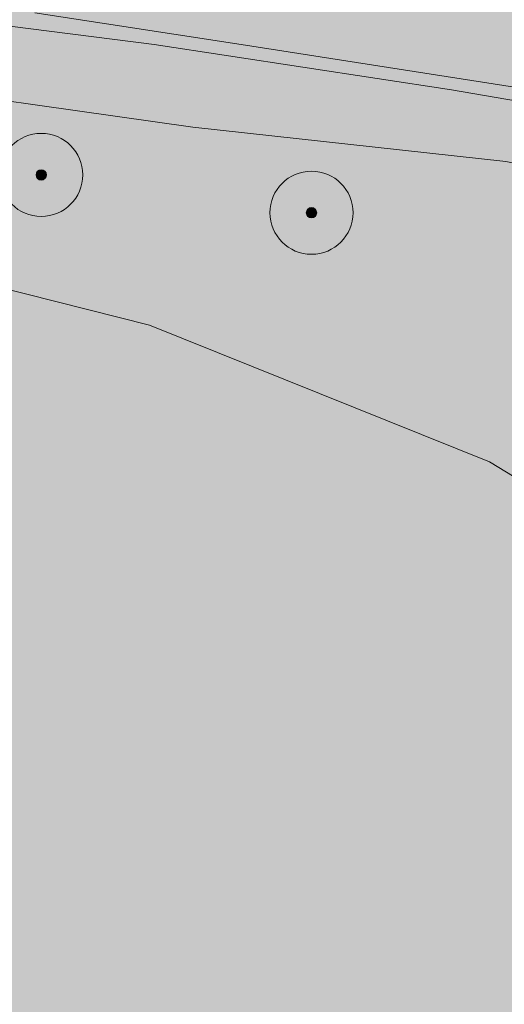
# Model space of a CAD drawing. Units: metres. Extents: x 90308 to 90856, y 446652 to 447158.
# Drawn here: x 90720 to 90731, y 446843 to 446867 of the extents above; entities that cross this region are included whole.
import ezdxf

# ---------------------------------------------------------------- set-up
doc = ezdxf.new("R2010")
doc.units = ezdxf.units.M
doc.layers.get('0').update_dxf_attribs({"lineweight": 0})
for name, color, linetype, lineweight in [('B-OI-GR-BOOM-S', 90, 'Continuous', 25), ('B-OI-OG-TERREIN_CULTUURSCHEIDING-GV', 7, 'Continuous', 18), ('B-OI-OG-TERREIN_ERF-GV', 7, 'Continuous', 18), ('B-OI-OG-WATER-GV', 130, 'Continuous', 18), ('B-OI-OG-WEG-GV', 7, 'Continuous', 18)]:
    doc.layers.add(name, color=color, linetype=linetype, lineweight=lineweight)
for name, color, linetype, lineweight, true_color in [('B-OI-OG-TERREIN_CULTUURSCHEIDING-V', 7, 'Continuous', 18, 0x28c846), ('B-OI-OG-TERREIN_ERF-V', 7, 'Continuous', 18, 0x28c846), ('B-OI-OG-WATER-V', 7, 'Continuous', 18, 0xafcde1), ('B-OI-OG-WEG-V', 7, 'Continuous', 18, 0xcdcdcd)]:
    doc.layers.add(name, color=color, linetype=linetype, lineweight=lineweight, true_color=true_color)

# ---------------------------------------------------------------- blocks, each defined once
blk = doc.blocks.new('SGR-BOOM_01-SO')
at = {"linetype": 'ByBlock', "lineweight": 18}
h = blk.add_hatch(color=0, dxfattribs=at)
h.dxf.hatch_style = 1
edge = h.paths.add_edge_path()
edge.add_arc((0, 0), 0.25, 0, 360)
at = {"color": 0, "linetype": 'ByBlock', "lineweight": 18}
for radius in [2, 0.25]:
    blk.add_circle((0, 0), radius, dxfattribs=at)

msp = doc.modelspace()

# ---------------------------------------------------------------- hatches: boundary and pattern name
at = {"layer": 'B-OI-OG-TERREIN_CULTUURSCHEIDING-V'}
h = msp.add_hatch(color=256, dxfattribs=at)
edge = h.paths.add_edge_path()
edge.add_arc((90682.78964547212, 446816.5935906421), 18.21262621019675, 358.0756124172784, 369.6418396067101)
edge.add_line((90700.745, 446819.644), (90701.518, 446819.817))
edge.add_line((90701.518, 446819.817), (90717.778, 446826.353))
edge.add_line((90717.778, 446826.353), (90725.103, 446830.197))
edge.add_line((90725.103, 446830.197), (90732.131, 446834.767))
edge.add_line((90732.131, 446834.767), (90735.024, 446837.266))
edge.add_line((90735.024, 446837.266), (90736.97, 446839.83))
edge.add_line((90736.97, 446839.83), (90738.109, 446843.189))
edge.add_line((90738.109, 446843.189), (90738.312, 446845.084))
edge.add_line((90738.312, 446845.084), (90737.115, 446849.225))
edge.add_line((90737.115, 446849.225), (90736.149, 446851.62))
edge.add_line((90736.149, 446851.62), (90733.946, 446854.006))
edge.add_line((90733.946, 446854.006), (90730.873, 446855.875))
edge.add_line((90730.873, 446855.875), (90722.691, 446859.161))
edge.add_line((90722.691, 446859.161), (90712.913, 446861.633))
edge.add_line((90712.913, 446861.633), (90702.414, 446863.298))
edge.add_line((90702.414, 446863.298), (90689.173, 446863.772))
edge.add_line((90689.173, 446863.772), (90689.402, 446864.572))
edge.add_line((90689.402, 446864.572), (90694.985, 446864.738))
edge.add_line((90694.985, 446864.738), (90695.722, 446865.207))
edge.add_line((90695.722, 446865.207), (90695.975, 446866.202))
edge.add_line((90695.975, 446866.202), (90697.011, 446866.178))
edge.add_line((90697.011, 446866.178), (90704.54, 446866.001))
edge.add_line((90704.54, 446866.001), (90706.016, 446866.093))
edge.add_line((90706.016, 446866.093), (90715.354, 446865.115))
edge.add_line((90715.354, 446865.115), (90723.735, 446863.931))
edge.add_line((90723.735, 446863.931), (90731.262, 446863.099))
edge.add_line((90731.262, 446863.099), (90735.209, 446862.324))
edge.add_line((90735.209, 446862.324), (90735.579, 446862.243))
edge.add_line((90735.579, 446862.243), (90738.095, 446861.692))
edge.add_line((90738.095, 446861.692), (90737.52, 446859.743))
edge.add_arc((90741.23930599114, 446858.8588691737), 3.822947079667296, 166.6281795565026, 212.9418148409535)
edge.add_line((90738.031, 446856.78), (90739.573, 446854.167))
edge.add_arc((90713.21686305945, 446841.0002644819), 29.4619904051165, 5.234212155810383, 26.54533836383689, ccw=False)
edge.add_arc((90702.35416119639, 446840.5924577165), 40.32084107779048, -4.365912880718724, 4.403087756812681, ccw=False)
edge.add_arc((90729.93950155105, 446838.9843634096), 12.70283771924372, 310.1371620232077, 353.3939363191184, ccw=False)
edge.add_arc((90723.92195119776, 446843.4202191028), 20.04883116078638, 290.1458780879772, 315.1188818397852, ccw=False)
edge.add_arc((90645.42854848904, 447038.0479347657), 229.8994784073039, 287.10879630541956, 291.80568512824493, ccw=False)
edge.add_line((90713.062, 446818.322), (90701.387, 446814.769))
edge.add_arc((90701.18835845821, 446815.0324459266), 0.3299427501610069, 155.5516975460999, 307.01675282967665, ccw=False)
edge.add_line((90700.888, 446815.169), (90700.992, 446815.982))
at = {"layer": 'B-OI-OG-TERREIN_ERF-V'}
h = msp.add_hatch(color=256, dxfattribs=at)
edge = h.paths.add_edge_path()
edge.add_line((90669.06, 446845.354), (90672.591, 446835.798))
edge.add_line((90672.591, 446835.798), (90672.667, 446835.593))
edge.add_arc((90671.58073983801, 446832.0902880766), 3.667281276061311, 26.34959601234891, 72.77030416223192, ccw=False)
edge.add_line((90674.867, 446833.718), (90677.538, 446829.214))
edge.add_line((90677.538, 446829.214), (90683.119, 446818.862))
edge.add_arc((90686.91827531098, 446821.732548243), 4.761779090205473, 217.0729261901222, 274.8757044458216)
edge.add_line((90687.323, 446816.988), (90697.802, 446819.102))
edge.add_line((90697.802, 446819.102), (90698.582, 446819.254))
edge.add_line((90698.582, 446819.254), (90700.745, 446819.644))
edge.add_line((90700.745, 446819.644), (90701.518, 446819.817))
edge.add_line((90701.518, 446819.817), (90717.778, 446826.353))
edge.add_line((90717.778, 446826.353), (90725.103, 446830.197))
edge.add_line((90725.103, 446830.197), (90732.131, 446834.767))
edge.add_line((90732.131, 446834.767), (90735.024, 446837.266))
edge.add_line((90735.024, 446837.266), (90736.97, 446839.83))
edge.add_line((90736.97, 446839.83), (90738.109, 446843.189))
edge.add_line((90738.109, 446843.189), (90738.312, 446845.084))
edge.add_line((90738.312, 446845.084), (90737.115, 446849.225))
edge.add_line((90737.115, 446849.225), (90736.149, 446851.62))
edge.add_line((90736.149, 446851.62), (90733.946, 446854.006))
edge.add_line((90733.946, 446854.006), (90730.873, 446855.875))
edge.add_line((90730.873, 446855.875), (90722.691, 446859.161))
edge.add_line((90722.691, 446859.161), (90712.913, 446861.633))
edge.add_line((90712.913, 446861.633), (90702.414, 446863.298))
edge.add_line((90702.414, 446863.298), (90689.173, 446863.772))
edge.add_line((90689.173, 446863.772), (90685.692, 446863.581))
edge.add_line((90685.692, 446863.581), (90685.067, 446864.442))
edge.add_line((90685.067, 446864.442), (90684.99, 446864.44))
edge.add_line((90684.99, 446864.44), (90681.521, 446864.336))
edge.add_line((90681.521, 446864.336), (90676.565, 446864.001))
edge.add_line((90676.565, 446864.001), (90672.612, 446862.93))
edge.add_line((90672.612, 446862.93), (90669.799, 446861.188))
edge.add_line((90669.799, 446861.188), (90666.986, 446858.911))
edge.add_line((90666.986, 446858.911), (90666.245, 446858.107))
edge.add_line((90666.245, 446858.107), (90667.091, 446854.582))
edge.add_line((90667.091, 446854.582), (90668.141, 446849.96))
edge.add_line((90668.141, 446849.96), (90669.06, 446845.354))
h.paths.add_polyline_path([(90675.044, 446857.349), (90688.037, 446859.801), (90690.075, 446849.003), (90690.646, 446846.145), (90694.736, 446846.861), (90699.024, 446847.516), (90698.319, 446851.876), (90697.655, 446855.672), (90702.381, 446856.498), (90705.493, 446838.712), (90697.924, 446837.387), (90697.478, 446835.707), (90695.413, 446835.346), (90694.54, 446836.484), (90679.424, 446833.84), (90677.669, 446843.875), (90681.403, 446844.528), (90680.885, 446847.269), (90677.082, 446846.551)], flags=16)
at = {"layer": 'B-OI-OG-WATER-V'}
msp.add_hatch(color=256, dxfattribs=at).paths.add_polyline_path([(90738.526, 446863.151), (90737.781, 446863.346), (90736.521, 446863.63), (90735.279, 446863.91), (90729.958, 446864.826), (90722.805, 446865.918), (90709.35, 446867.633), (90707.341, 446868.286), (90703.833, 446868.344), (90700.932, 446868.273), (90699.424, 446868.75), (90698.029, 446869.339), (90697.627, 446869.635), (90697.095, 446870.029), (90696.273, 446871.5), (90695.975, 446866.202), (90697.011, 446866.178), (90704.54, 446866.001), (90706.016, 446866.093), (90715.354, 446865.115), (90723.735, 446863.931), (90731.262, 446863.099), (90735.209, 446862.324), (90735.579, 446862.243), (90738.095, 446861.692), (90739.719, 446861.337), (90740.12, 446861.173), (90740.137, 446861.166), (90742.391, 446860.242), (90742.468, 446860.21), (90744.652, 446858.941), (90746.344, 446857.391), (90747.231, 446856.261), (90748.221, 446854.857), (90748.881, 446853.726), (90750.431, 446850.731), (90750.715, 446850.047), (90751.262, 446848.419), (90751.847, 446845.429), (90751.883, 446841.172), (90751.569, 446838.584), (90750.774, 446835.552), (90749.332, 446832.372), (90747.206, 446828.841), (90746.392, 446827.713), (90741.881, 446822.944), (90737.5, 446819.579), (90735.633, 446818.285), (90732.508, 446816.917), (90730.001, 446816.002), (90718.753, 446811.5), (90713.503, 446809.651), (90707.199, 446807.765), (90699.653, 446806.049), (90699.246, 446805.98), (90697.07, 446805.5), (90703.15, 446804.959), (90704.968, 446805.35), (90713.361, 446807.388), (90717.801, 446808.692), (90723.58, 446811.088), (90732.812, 446814.964), (90736.16, 446816.655), (90738.716, 446818.036), (90740.137, 446819.097), (90742.291, 446820.955), (90746.097, 446824.655), (90748.358, 446827.123), (90749.188, 446828.213), (90749.957, 446829.393), (90750.675, 446830.862), (90751.876, 446833.852), (90752.97, 446836.615), (90753.304, 446838.124), (90753.356, 446838.644), (90753.462, 446841.322), (90753.356, 446843.859), (90753.004, 446846.749), (90752.581, 446849.039), (90752.017, 446850.907), (90751.277, 446852.669), (90750.361, 446854.149), (90749.317, 446855.854), (90748.194, 446857.281), (90747.859, 446857.637), (90746.626, 446858.941), (90744.97, 446860.351), (90743.278, 446861.478), (90742.365, 446861.881), (90740.882, 446862.536), (90740.546, 446862.624), (90740.488, 446862.639)])
at = {"layer": 'B-OI-OG-WEG-V'}
msp.add_hatch(color=256, dxfattribs=at).paths.add_polyline_path([(90739.237, 446865.558), (90731.485, 446867.173), (90726.481, 446868.45), (90723.576, 446868.966), (90715.31, 446869.331), (90705.084, 446870.702), (90703.097, 446871.334), (90701.384, 446872.205), (90699.257, 446875.63), (90699.067, 446876.608), (90697.732, 446874.049), (90697.2, 446873.12), (90696.924, 446871.44), (90697.167, 446870.604), (90697.963, 446870.013), (90700.631, 446869.437), (90704.492, 446869.023), (90707.531, 446868.471), (90712.353, 446867.644), (90715.8, 446867.368), (90719.937, 446866.679), (90724.901, 446865.921), (90736.765, 446864.063), (90737.588, 446863.783), (90738.6, 446863.401)])
h = msp.add_hatch(color=256, dxfattribs=at)
edge = h.paths.add_edge_path()
edge.add_line((90738.526, 446863.151), (90740.488, 446862.639))
edge.add_line((90740.488, 446862.639), (90740.546, 446862.624))
edge.add_line((90740.546, 446862.624), (90740.882, 446862.536))
edge.add_line((90740.882, 446862.536), (90742.365, 446861.881))
edge.add_line((90742.365, 446861.881), (90743.278, 446861.478))
edge.add_line((90743.278, 446861.478), (90744.97, 446860.351))
edge.add_line((90744.97, 446860.351), (90746.626, 446858.941))
edge.add_line((90746.626, 446858.941), (90747.859, 446857.637))
edge.add_line((90747.859, 446857.637), (90748.194, 446857.281))
edge.add_line((90748.194, 446857.281), (90749.317, 446855.854))
edge.add_line((90749.317, 446855.854), (90750.361, 446854.149))
edge.add_line((90750.361, 446854.149), (90751.277, 446852.669))
edge.add_line((90751.277, 446852.669), (90752.017, 446850.907))
edge.add_line((90752.017, 446850.907), (90752.581, 446849.039))
edge.add_line((90752.581, 446849.039), (90753.004, 446846.749))
edge.add_line((90753.004, 446846.749), (90753.356, 446843.859))
edge.add_line((90753.356, 446843.859), (90753.462, 446841.322))
edge.add_line((90753.462, 446841.322), (90753.356, 446838.644))
edge.add_line((90753.356, 446838.644), (90753.304, 446838.124))
edge.add_line((90753.304, 446838.124), (90752.97, 446836.615))
edge.add_line((90752.97, 446836.615), (90751.876, 446833.852))
edge.add_line((90751.876, 446833.852), (90750.675, 446830.862))
edge.add_line((90750.675, 446830.862), (90749.957, 446829.393))
edge.add_line((90749.957, 446829.393), (90749.188, 446828.213))
edge.add_line((90749.188, 446828.213), (90748.358, 446827.123))
edge.add_line((90748.358, 446827.123), (90746.097, 446824.655))
edge.add_line((90746.097, 446824.655), (90742.291, 446820.955))
edge.add_line((90742.291, 446820.955), (90740.137, 446819.097))
edge.add_line((90740.137, 446819.097), (90738.716, 446818.036))
edge.add_line((90738.716, 446818.036), (90736.16, 446816.655))
edge.add_line((90736.16, 446816.655), (90732.812, 446814.964))
edge.add_line((90732.812, 446814.964), (90723.58, 446811.088))
edge.add_line((90723.58, 446811.088), (90717.801, 446808.692))
edge.add_line((90717.801, 446808.692), (90713.361, 446807.388))
edge.add_line((90713.361, 446807.388), (90704.968, 446805.35))
edge.add_line((90704.968, 446805.35), (90704.929, 446805.155))
edge.add_line((90704.929, 446805.155), (90705.028, 446804.926))
edge.add_line((90705.028, 446804.926), (90706.125, 446804.707))
edge.add_line((90706.125, 446804.707), (90709.804, 446804.342))
edge.add_line((90709.804, 446804.342), (90714.239, 446803.925))
edge.add_line((90714.239, 446803.925), (90719.047, 446803.777))
edge.add_line((90719.047, 446803.777), (90727.885, 446803.064))
edge.add_line((90727.885, 446803.064), (90731.537, 446802.411))
edge.add_line((90731.537, 446802.411), (90739.388, 446801.432))
edge.add_line((90739.388, 446801.432), (90746.326, 446800.395))
edge.add_line((90746.326, 446800.395), (90753.114, 446799.307))
edge.add_line((90753.114, 446799.307), (90756.599, 446798.548))
edge.add_line((90756.599, 446798.548), (90757.585, 446798.487))
edge.add_line((90757.585, 446798.487), (90758.362, 446798.343))
edge.add_line((90758.362, 446798.343), (90759.546, 446797.92))
edge.add_line((90759.546, 446797.92), (90760.161, 446797.638))
edge.add_line((90760.161, 446797.638), (90761.505, 446796.789))
edge.add_line((90761.505, 446796.789), (90761.777, 446796.527))
edge.add_line((90761.777, 446796.527), (90762.23, 446795.931))
edge.add_line((90762.23, 446795.931), (90762.407, 446795.619))
edge.add_line((90762.407, 446795.619), (90762.518, 446795.279))
edge.add_line((90762.518, 446795.279), (90762.51, 446796.783))
edge.add_line((90762.51, 446796.783), (90761.289, 446799.023))
edge.add_line((90761.289, 446799.023), (90759.253, 446800.448))
edge.add_line((90759.253, 446800.448), (90756.402, 446802.077))
edge.add_line((90756.402, 446802.077), (90753.348, 446803.299))
edge.add_line((90753.348, 446803.299), (90749.48, 446803.909))
edge.add_line((90749.48, 446803.909), (90746.629, 446804.52))
edge.add_line((90746.629, 446804.52), (90744.593, 446804.317))
edge.add_line((90744.593, 446804.317), (90740.317, 446804.927))
edge.add_line((90740.317, 446804.927), (90738.688, 446805.131))
edge.add_line((90738.688, 446805.131), (90738.077, 446807.167))
edge.add_line((90738.077, 446807.167), (90736.856, 446810.221))
edge.add_line((90736.856, 446810.221), (90738.485, 446812.665))
edge.add_line((90738.485, 446812.665), (90742.557, 446816.126))
edge.add_line((90742.557, 446816.126), (90745.407, 446817.958))
edge.add_line((90745.407, 446817.958), (90748.054, 446820.809))
edge.add_line((90748.054, 446820.809), (90751.108, 446824.474))
edge.add_line((90751.108, 446824.474), (90752.941, 446826.306))
edge.add_line((90752.941, 446826.306), (90755.384, 446828.953))
edge.add_line((90755.384, 446828.953), (90757.42, 446832.618))
edge.add_line((90757.42, 446832.618), (90759.126, 446838.098))
edge.add_line((90759.126, 446838.098), (90755.597, 446845.344))
edge.add_arc((90758.86873710035, 446846.069859245), 3.351288602518216, 126.0612890339404, 192.5088897015506, ccw=False)
edge.add_line((90756.896, 446848.779), (90815.738, 446865.02))
edge.add_line((90815.738, 446865.02), (90815.618, 446865.711))
edge.add_line((90815.618, 446865.711), (90815.369, 446866.176))
edge.add_line((90815.369, 446866.176), (90815.039, 446866.526))
edge.add_line((90815.039, 446866.526), (90814.331, 446866.897))
edge.add_line((90814.331, 446866.897), (90813.854, 446866.968))
edge.add_line((90813.854, 446866.968), (90791.372, 446860.671))
edge.add_line((90791.372, 446860.671), (90789.671, 446860.19))
edge.add_line((90789.671, 446860.19), (90789.084, 446860.026))
edge.add_line((90789.084, 446860.026), (90757.986, 446851.31))
edge.add_line((90757.986, 446851.31), (90757.851, 446851.257))
edge.add_line((90757.851, 446851.257), (90757.483, 446851.033))
edge.add_line((90757.483, 446851.033), (90757.101, 446850.605))
edge.add_line((90757.101, 446850.605), (90756.157, 446851.321))
edge.add_line((90756.157, 446851.321), (90755.638, 446851.944))
edge.add_line((90755.638, 446851.944), (90755.118, 446852.775))
edge.add_line((90755.118, 446852.775), (90754.91, 446853.71))
edge.add_line((90754.91, 446853.71), (90754.079, 446854.957))
edge.add_line((90754.079, 446854.957), (90752.417, 446857.138))
edge.add_line((90752.417, 446857.138), (90750.166, 446859.715))
edge.add_line((90750.166, 446859.715), (90749.301, 446860.151))
edge.add_line((90749.301, 446860.151), (90747.903, 446861.777))
edge.add_line((90747.903, 446861.777), (90747.223, 446862.436))
edge.add_line((90747.223, 446862.436), (90745.561, 446863.579))
edge.add_line((90745.561, 446863.579), (90744.376, 446863.889))
edge.add_line((90744.376, 446863.889), (90743.587, 446864.306))
edge.add_line((90743.587, 446864.306), (90741.234, 446864.971))
edge.add_line((90741.234, 446864.971), (90739.237, 446865.558))
edge.add_line((90739.237, 446865.558), (90738.6, 446863.401))
edge.add_line((90738.6, 446863.401), (90737.588, 446863.783))
edge.add_line((90737.588, 446863.783), (90736.765, 446864.063))
edge.add_line((90736.765, 446864.063), (90724.901, 446865.921))
edge.add_line((90724.901, 446865.921), (90719.937, 446866.679))
edge.add_line((90719.937, 446866.679), (90715.8, 446867.368))
edge.add_line((90715.8, 446867.368), (90712.353, 446867.644))
edge.add_line((90712.353, 446867.644), (90707.531, 446868.471))
edge.add_line((90707.531, 446868.471), (90704.492, 446869.023))
edge.add_line((90704.492, 446869.023), (90700.631, 446869.437))
edge.add_line((90700.631, 446869.437), (90697.963, 446870.013))
edge.add_line((90697.963, 446870.013), (90697.167, 446870.604))
edge.add_line((90697.167, 446870.604), (90696.924, 446871.44))
edge.add_line((90696.924, 446871.44), (90697.2, 446873.12))
edge.add_line((90697.2, 446873.12), (90696.273, 446871.5))
edge.add_line((90696.273, 446871.5), (90697.095, 446870.029))
edge.add_line((90697.095, 446870.029), (90697.627, 446869.635))
edge.add_line((90697.627, 446869.635), (90698.029, 446869.339))
edge.add_line((90698.029, 446869.339), (90699.424, 446868.75))
edge.add_line((90699.424, 446868.75), (90700.932, 446868.273))
edge.add_line((90700.932, 446868.273), (90703.833, 446868.344))
edge.add_line((90703.833, 446868.344), (90707.341, 446868.286))
edge.add_line((90707.341, 446868.286), (90709.35, 446867.633))
edge.add_line((90709.35, 446867.633), (90722.805, 446865.918))
edge.add_line((90722.805, 446865.918), (90729.958, 446864.826))
edge.add_line((90729.958, 446864.826), (90735.279, 446863.91))
edge.add_line((90735.279, 446863.91), (90736.521, 446863.63))
edge.add_line((90736.521, 446863.63), (90737.781, 446863.346))
edge.add_line((90737.781, 446863.346), (90738.526, 446863.151))

# ---------------------------------------------------------------- linework, layer by layer
at = {"layer": 'B-OI-OG-TERREIN_CULTUURSCHEIDING-GV'}
for points in [[(90737.52, 446859.743), (90738.095, 446861.692), (90735.579, 446862.243), (90735.209, 446862.324), (90731.262, 446863.099), (90723.735, 446863.931), (90715.354, 446865.115), (90706.016, 446866.093)], [(90702.414, 446863.298), (90712.913, 446861.633), (90722.691, 446859.161), (90730.873, 446855.875), (90733.946, 446854.006), (90736.149, 446851.62), (90737.115, 446849.225), (90738.312, 446845.084), (90738.109, 446843.189), (90736.97, 446839.83), (90735.024, 446837.266), (90732.131, 446834.767), (90725.103, 446830.197), (90717.778, 446826.353), (90701.518, 446819.817)]]:
    msp.add_lwpolyline(points, dxfattribs=at)
at = {"layer": 'B-OI-OG-TERREIN_ERF-GV'}
msp.add_lwpolyline([(90701.518, 446819.817), (90717.778, 446826.353), (90725.103, 446830.197), (90732.131, 446834.767), (90735.024, 446837.266), (90736.97, 446839.83), (90738.109, 446843.189), (90738.312, 446845.084), (90737.115, 446849.225), (90736.149, 446851.62), (90733.946, 446854.006), (90730.873, 446855.875), (90722.691, 446859.161), (90712.913, 446861.633), (90702.414, 446863.298)], dxfattribs=at)
at = {"layer": 'B-OI-OG-WATER-GV'}
for points in [[(90746.626, 446858.941), (90744.97, 446860.351), (90743.278, 446861.478), (90742.365, 446861.881), (90740.882, 446862.536), (90740.546, 446862.624), (90740.488, 446862.639), (90738.526, 446863.151), (90737.781, 446863.346), (90736.521, 446863.63), (90735.279, 446863.91), (90729.958, 446864.826), (90722.805, 446865.918), (90709.35, 446867.633)], [(90706.016, 446866.093), (90715.354, 446865.115), (90723.735, 446863.931), (90731.262, 446863.099), (90735.209, 446862.324), (90735.579, 446862.243), (90738.095, 446861.692), (90739.719, 446861.337), (90740.12, 446861.173), (90740.137, 446861.166), (90742.391, 446860.242), (90742.468, 446860.21), (90744.652, 446858.941), (90746.344, 446857.391)]]:
    msp.add_lwpolyline(points, dxfattribs=at)
at = {"layer": 'B-OI-OG-WEG-GV'}
for points in [[(90709.35, 446867.633), (90722.805, 446865.918), (90729.958, 446864.826), (90735.279, 446863.91), (90736.521, 446863.63), (90737.781, 446863.346), (90738.526, 446863.151)], [(90719.937, 446866.679), (90724.901, 446865.921), (90736.765, 446864.063), (90737.588, 446863.783), (90738.6, 446863.401), (90739.237, 446865.558), (90731.485, 446867.173)], [(90745.561, 446863.579), (90744.376, 446863.889), (90743.587, 446864.306), (90741.234, 446864.971), (90739.237, 446865.558), (90738.6, 446863.401), (90737.588, 446863.783), (90736.765, 446864.063), (90724.901, 446865.921), (90719.937, 446866.679)]]:
    msp.add_lwpolyline(points, dxfattribs=at)

# ---------------------------------------------------------------- block references
at = {"layer": 'B-OI-GR-BOOM-S', "xscale": 0.5, "yscale": 0.5, "zscale": 0.5}
for p in [(90720.09, 446862.78), (90726.59, 446861.87)]:
    msp.add_blockref('SGR-BOOM_01-SO', p, dxfattribs=at)

doc.saveas('drawing.dxf')
